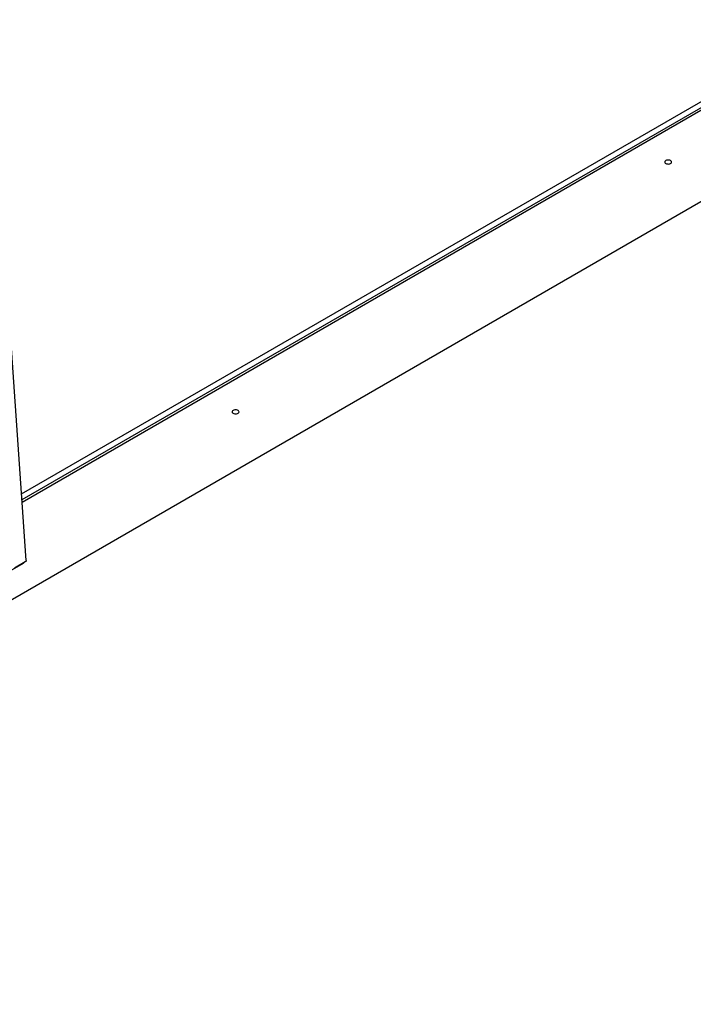
# Model space of a CAD drawing. Units: inches. Extents: x 1600 to 3218, y 39 to 1505.
# Drawn here: x 2596 to 2639, y 883 to 946 of the extents above; entities that cross this region are included whole.
import ezdxf

# ---------------------------------------------------------------- set-up
doc = ezdxf.new("R2010")
doc.units = ezdxf.units.IN
doc.header["$LTSCALE"] = 96
doc.header["$MEASUREMENT"] = 0

msp = doc.modelspace()

# ---------------------------------------------------------------- linework, layer by layer
at = {"color": 7, "linetype": 'Continuous', "lineweight": 25}
for p, q in [((2596.402, 915.25), (2648.82, 945.51)), ((2596.428, 914.879), (2649.154, 945.317)), ((2649.508, 945.341), (2596.44, 914.705)), ((2551.016, 882.668), (2640.801, 934.501)), ((2596.697, 910.991), (2595.31, 931.013)), ((2596.492, 910.81), (2595.056, 909.981)), ((2596.637, 910.909), (2595.947, 910.511)), ((2596.492, 910.81), (2596.492, 910.825))]:
    msp.add_line(p, q, dxfattribs=at)
at = {"color": 7, "linetype": 'Continuous', "lineweight": 25, "flags": 128}
for points in [[(2637.84, 936.515), (2637.795, 936.535), (2637.742, 936.548), (2637.686, 936.552), (2637.629, 936.548), (2637.576, 936.535), (2637.531, 936.515), (2637.496, 936.489), (2637.474, 936.458), (2637.467, 936.426), (2637.474, 936.393), (2637.496, 936.362), (2637.531, 936.336), (2637.576, 936.316), (2637.629, 936.304), (2637.686, 936.299), (2637.742, 936.304), (2637.795, 936.316), (2637.84, 936.336), (2637.875, 936.362), (2637.897, 936.393), (2637.904, 936.426), (2637.897, 936.458), (2637.875, 936.489), (2637.84, 936.515)], [(2610.219, 920.569), (2610.174, 920.589), (2610.121, 920.602), (2610.064, 920.606), (2610.008, 920.602), (2609.955, 920.589), (2609.91, 920.569), (2609.875, 920.543), (2609.853, 920.513), (2609.846, 920.48), (2609.853, 920.447), (2609.875, 920.417), (2609.91, 920.391), (2609.955, 920.371), (2610.008, 920.358), (2610.064, 920.354), (2610.121, 920.358), (2610.174, 920.371), (2610.219, 920.391), (2610.254, 920.417), (2610.276, 920.447), (2610.283, 920.48), (2610.276, 920.513), (2610.254, 920.543), (2610.219, 920.569)]]:
    msp.add_lwpolyline(points, dxfattribs=at)
at = {"color": 7, "linetype": 'Continuous', "lineweight": 25}
for points, knots in [([(2596.492, 910.81), (2596.512, 910.822), (2596.533, 910.835), (2596.55, 910.858), (2596.551, 910.859)], [0, 0, 0, 0, 0.932722, 1, 1, 1, 1]), ([(2596.696, 910.991), (2596.696, 910.99), (2596.702, 910.975), (2596.686, 910.944), (2596.654, 910.921), (2596.637, 910.909)], [0, 0, 0, 0, 0.0460219, 0.5230109, 1, 1, 1, 1])]:
    msp.add_open_spline(points, degree=3, knots=knots, dxfattribs=at)

doc.saveas('drawing.dxf')
